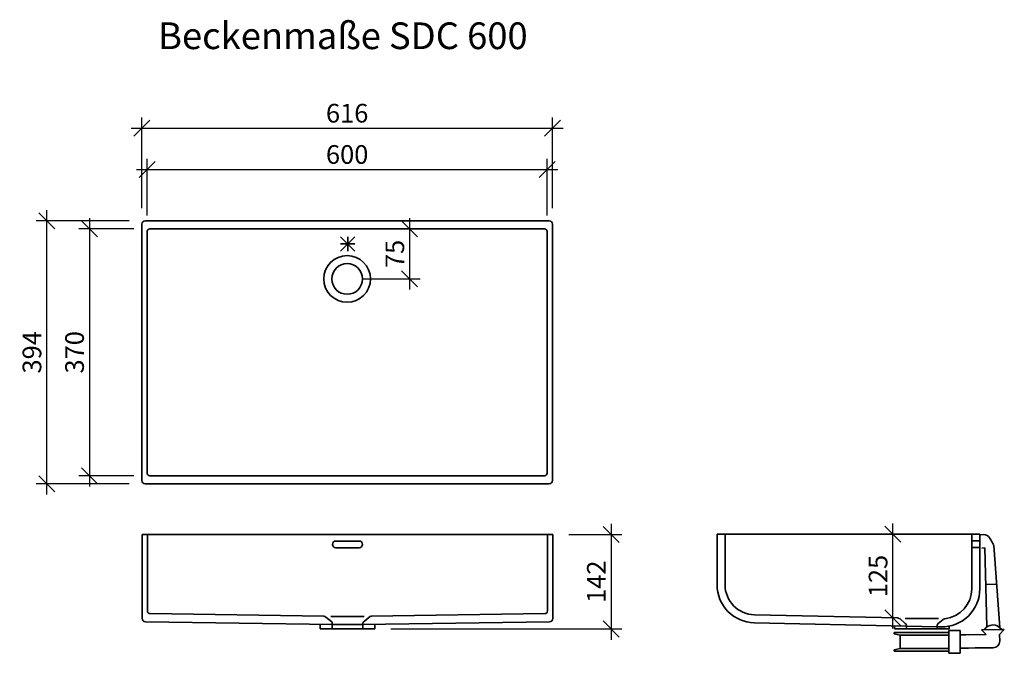
# Model space of a CAD drawing. Units: millimetres. Extents: x 1696 to 3172, y -1478 to -528.
import ezdxf

# ---------------------------------------------------------------- set-up
doc = ezdxf.new("R2010")
doc.units = ezdxf.units.MM
doc.header["$PDMODE"] = 35
doc.header["$PDSIZE"] = 3
doc.layers.get('0').update_dxf_attribs({"linetype": 'CONTINUOUS'})
doc.layers.get('DEFPOINTS').update_dxf_attribs({"linetype": 'CONTINUOUS'})
doc.layers.add('AUßENKONTUR', color=7, linetype='CONTINUOUS', lineweight=35)
doc.layers.add('Bemassung', color=7, linetype='CONTINUOUS')
doc.styles.get("Standard").update_dxf_attribs({"font": 'arial.ttf'})
doc.dimstyles.new('Studer Standard M1_5 ab3', dxfattribs={"dimscale": 0, "dimtxt": 3.5, "dimasz": 3, "dimexe": 2, "dimexo": 3, "dimgap": 1, "dimtad": 1, "dimdec": 0, "dimzin": 0, "dimdsep": 46, "dimtxsty": 'STANDARD', "dimblk1": 'OBLIQUE', "dimblk2": 'OBLIQUE', "dimsah": 1, "dimcen": 0.1, "dimdle": 2, "dimclrd": 5, "dimclre": 5, "dimclrt": 5, "dimadec": 0, "dimazin": 0, "dimtfac": 1, "dimtdec": 0, "dimtofl": 0, "dimtmove": 0, "dimatfit": 3, "dimldrblk": 'OBLIQUE', "dimfxl": 1, "dimtolj": 1, "dimtzin": 0, "dimarcsym": 0})

# ---------------------------------------------------------------- blocks, each defined once
blk = doc.blocks.new('_OBLIQUE')
at = {"color": 0, "linetype": 'ByBlock'}
blk.add_line((-0.5, -0.5), (0.5, 0.5), dxfattribs=at)
blk = doc.blocks.new('*D53')
at = {"layer": 'Bemassung', "color": 5, "lineweight": -2, "transparency": 16777216}
for p, q in [((2582.5, -1283.4), (2582.5, -1457.3)), ((2519.2, -1299.4), (2598.5, -1299.4)), ((2252.2, -1441.3), (2598.5, -1441.3))]:
    blk.add_line(p, q, dxfattribs=at)
at = {"layer": 'DEFPOINTS', "color": 0, "transparency": 16777216}
for p in [(2495.2, -1299.4), (2228.2, -1441.3), (2582.5, -1441.3)]:
    blk.add_point(p, dxfattribs=at)
at = {"layer": 'Bemassung', "color": 5, "lineweight": -2, "transparency": 16777216, "xscale": 24.00000002961541, "yscale": 24.00000002961541, "zscale": 24.00000002961541}
for p, rotation in [((2582.5, -1299.4), 90), ((2582.5, -1441.3), 270)]:
    blk.add_blockref('_OBLIQUE', p, dxfattribs=dict(at, rotation=rotation))
at = {"layer": 'Bemassung', "color": 5, "transparency": 16777216, "insert": (2560.4, -1370.4), "char_height": 28, "attachment_point": 5, "rotation": 90}
blk.add_mtext('\\A1;142', dxfattribs=at)
blk = doc.blocks.new('*D47')
at = {"layer": 'Bemassung', "color": 5, "lineweight": -2, "transparency": 16777216}
for p, q in [((1800.2, -825.5), (1800.2, -1227.5)), ((1866.7, -841.5), (1784.2, -841.5)), ((1866.7, -1211.5), (1784.2, -1211.5))]:
    blk.add_line(p, q, dxfattribs=at)
at = {"layer": 'DEFPOINTS', "color": 0, "transparency": 16777216}
for p in [(1890.7, -841.5), (1800.2, -1211.5), (1890.7, -1211.5)]:
    blk.add_point(p, dxfattribs=at)
at = {"layer": 'Bemassung', "color": 5, "lineweight": -2, "transparency": 16777216, "xscale": 24.00000002961541, "yscale": 24.00000002961541, "zscale": 24.00000002961541}
for p, rotation in [((1800.2, -841.5), 90), ((1800.2, -1211.5), 270)]:
    blk.add_blockref('_OBLIQUE', p, dxfattribs=dict(at, rotation=rotation))
at = {"layer": 'Bemassung', "color": 5, "transparency": 16777216, "insert": (1777.9, -1026.5), "char_height": 28, "attachment_point": 5, "rotation": 90}
blk.add_mtext('\\A1;370', dxfattribs=at)
blk = doc.blocks.new('*D48')
at = {"layer": 'Bemassung', "color": 5, "lineweight": -2, "transparency": 16777216}
for p, q in [((1736.3, -1239.5), (1736.3, -813.5)), ((1859.7, -829.5), (1720.3, -829.5)), ((1859.7, -1223.5), (1720.3, -1223.5))]:
    blk.add_line(p, q, dxfattribs=at)
at = {"layer": 'DEFPOINTS', "color": 0, "transparency": 16777216}
for p in [(1736.3, -829.5), (1883.7, -829.5), (1883.7, -1223.5)]:
    blk.add_point(p, dxfattribs=at)
at = {"layer": 'Bemassung', "color": 5, "lineweight": -2, "transparency": 16777216, "xscale": 24.00000002961541, "yscale": 24.00000002961541, "zscale": 24.00000002961541}
for p, rotation in [((1736.3, -829.5), 90), ((1736.3, -1223.5), 270)]:
    blk.add_blockref('_OBLIQUE', p, dxfattribs=dict(at, rotation=rotation))
at = {"layer": 'Bemassung', "color": 5, "transparency": 16777216, "insert": (1714, -1026.5), "char_height": 28, "attachment_point": 5, "rotation": 90}
blk.add_mtext('\\A1;394', dxfattribs=at)
blk = doc.blocks.new('*D49')
at = {"layer": 'Bemassung', "color": 5, "lineweight": -2, "transparency": 16777216}
for p, q in [((1886.7, -821.5), (1886.7, -736.2)), ((2486.7, -821.5), (2486.7, -736.2)), ((1870.7, -752.2), (2502.7, -752.2))]:
    blk.add_line(p, q, dxfattribs=at)
at = {"layer": 'DEFPOINTS', "color": 0, "transparency": 16777216}
for p in [(2486.7, -752.2), (1886.7, -845.5), (2486.7, -845.5)]:
    blk.add_point(p, dxfattribs=at)
at = {"layer": 'Bemassung', "color": 5, "lineweight": -2, "transparency": 16777216, "xscale": 24.00000002961541, "yscale": 24.00000002961541, "zscale": 24.00000002961541, "rotation": 180}
blk.add_blockref('_OBLIQUE', (1886.7, -752.2), dxfattribs=at)
at = {"layer": 'Bemassung', "color": 5, "lineweight": -2, "transparency": 16777216, "xscale": 24.00000002961541, "yscale": 24.00000002961541, "zscale": 24.00000002961541}
blk.add_blockref('_OBLIQUE', (2486.7, -752.2), dxfattribs=at)
at = {"layer": 'Bemassung', "color": 5, "transparency": 16777216, "insert": (2186.7, -729.9), "char_height": 28, "attachment_point": 5}
blk.add_mtext('\\A1;600', dxfattribs=at)
blk = doc.blocks.new('*D50')
at = {"layer": 'Bemassung', "color": 5, "lineweight": -2, "transparency": 16777216}
for p, q in [((1878.7, -810.5), (1878.7, -674.3)), ((2494.7, -810.5), (2494.7, -674.3)), ((1862.7, -690.3), (2510.7, -690.3))]:
    blk.add_line(p, q, dxfattribs=at)
at = {"layer": 'DEFPOINTS', "color": 0, "transparency": 16777216}
for p in [(2494.7, -690.3), (1878.7, -834.5), (2494.7, -834.5)]:
    blk.add_point(p, dxfattribs=at)
at = {"layer": 'Bemassung', "color": 5, "lineweight": -2, "transparency": 16777216, "xscale": 24.00000002961541, "yscale": 24.00000002961541, "zscale": 24.00000002961541, "rotation": 180}
blk.add_blockref('_OBLIQUE', (1878.7, -690.3), dxfattribs=at)
at = {"layer": 'Bemassung', "color": 5, "lineweight": -2, "transparency": 16777216, "xscale": 24.00000002961541, "yscale": 24.00000002961541, "zscale": 24.00000002961541}
blk.add_blockref('_OBLIQUE', (2494.7, -690.3), dxfattribs=at)
at = {"layer": 'Bemassung', "color": 5, "transparency": 16777216, "insert": (2186.7, -668), "char_height": 28, "attachment_point": 5}
blk.add_mtext('\\A1;616', dxfattribs=at)
blk = doc.blocks.new('*D51')
at = {"layer": 'Bemassung', "color": 5, "lineweight": -2, "transparency": 16777216}
for p, q in [((2280.4, -825.5), (2280.4, -932.5)), ((2210.7, -841.5), (2296.4, -841.5)), ((2210.7, -916.5), (2296.4, -916.5))]:
    blk.add_line(p, q, dxfattribs=at)
at = {"layer": 'DEFPOINTS', "color": 0, "transparency": 16777216}
for p in [(2186.7, -841.5), (2186.7, -916.5), (2280.4, -916.5)]:
    blk.add_point(p, dxfattribs=at)
at = {"layer": 'Bemassung', "color": 5, "lineweight": -2, "transparency": 16777216, "xscale": 24.00000002961541, "yscale": 24.00000002961541, "zscale": 24.00000002961541}
for p, rotation in [((2280.4, -841.5), 90), ((2280.4, -916.5), 270)]:
    blk.add_blockref('_OBLIQUE', p, dxfattribs=dict(at, rotation=rotation))
at = {"layer": 'Bemassung', "color": 5, "transparency": 16777216, "insert": (2258.2, -879), "char_height": 28, "attachment_point": 5, "rotation": 90}
blk.add_mtext('\\A1;75', dxfattribs=at)
blk = doc.blocks.new('*D52')
at = {"layer": 'Bemassung', "color": 5, "lineweight": -2, "transparency": 16777216}
for p, q in [((3005.2, -1440.7), (3005.2, -1283.1)), ((2988.1, -1299.1), (2989.2, -1299.1)), ((2999.4, -1424.7), (2989.2, -1424.7))]:
    blk.add_line(p, q, dxfattribs=at)
at = {"layer": 'DEFPOINTS', "color": 0, "transparency": 16777216}
for p in [(3005.2, -1299.1), (3012.1, -1299.1), (3023.4, -1424.7)]:
    blk.add_point(p, dxfattribs=at)
at = {"layer": 'Bemassung', "color": 5, "lineweight": -2, "transparency": 16777216, "xscale": 24.00000002961541, "yscale": 24.00000002961541, "zscale": 24.00000002961541}
for p, rotation in [((3005.2, -1299.1), 90), ((3005.2, -1424.7), 270)]:
    blk.add_blockref('_OBLIQUE', p, dxfattribs=dict(at, rotation=rotation))
at = {"layer": 'Bemassung', "color": 5, "transparency": 16777216, "insert": (2982.9, -1361.9), "char_height": 28, "attachment_point": 5, "rotation": 90}
blk.add_mtext('\\A1;125', dxfattribs=at)

msp = doc.modelspace()

# ---------------------------------------------------------------- linework, layer by layer
at = {"layer": 'AUßENKONTUR'}
for p, q in [((1878.7, -1218.5), (1878.7, -834.5)), ((1883.7, -829.5), (2489.7, -829.5)), ((1890.7, -841.5), (2482.7, -841.5)), ((2494.7, -834.5), (2494.7, -1218.5)), ((1886.7, -1207.5), (1886.7, -845.5)), ((2176.9, -853.4), (2198.1, -874.6)), ((2187.5, -864), (2187.5, -853.4)), ((2187.5, -864), (2198.1, -853.4)), ((2486.7, -845.5), (2486.7, -1207.5)), ((2187.5, -864), (2176.9, -874.6)), ((2187.5, -864), (2176.9, -864)), ((2187.5, -864), (2187.5, -874.6)), ((2187.5, -864), (2198.1, -864)), ((2489.7, -1223.5), (1883.7, -1223.5)), ((2482.7, -1211.5), (1890.7, -1211.5)), ((2741.4, -1299.1), (3135.4, -1299.1)), ((2741.4, -1299.1), (2741.4, -1375)), ((2753.4, -1299.1), (2753.4, -1375)), ((3123.4, -1381.1), (3123.4, -1299.1)), ((3135.4, -1381.1), (3135.4, -1299.1)), ((2495.2, -1299.4), (1879.2, -1299.4)), ((1879.2, -1425.4), (1879.2, -1299.4)), ((1887.2, -1414.3), (1887.2, -1299.4)), ((2204.7, -1309.4), (2169.7, -1309.4)), ((2487.2, -1299.4), (2487.2, -1414.3)), ((2495.2, -1299.4), (2495.2, -1425.4)), ((3123.4, -1309.1), (3135.4, -1309.1)), ((3137.1, -1299.9), (3141.3, -1299.8)), ((3152.1, -1307.8), (3150.1, -1304.5)), ((2164.7, -1314.4), (2164.7, -1314.4)), ((2204.7, -1319.4), (2169.7, -1319.4)), ((2209.7, -1314.4), (2209.7, -1314.4)), ((3123.4, -1319.1), (3135.4, -1319.1)), ((3138.4, -1320.3), (3143.2, -1319.4)), ((3143.2, -1319.4), (3146.1, -1438.3)), ((3165.3, -1439), (3156.3, -1316.3)), ((3144.5, -1374.6), (3160.5, -1374.2)), ((2165.2, -1434.4), (1884.1, -1430.4)), ((2151.6, -1422.2), (1891.1, -1418.3)), ((2163.5, -1430.8), (2154.7, -1423.4)), ((2212.2, -1422.4), (2162.2, -1422.4)), ((2165.2, -1422.4), (2209.2, -1422.4)), ((2490.3, -1430.4), (2209.2, -1434.4)), ((2212, -1429.9), (2219.7, -1423.4)), ((2483.3, -1418.3), (2222.9, -1422.2)), ((2797.2, -1432), (3025.4, -1437)), ((2797.5, -1420), (3012.1, -1424.7)), ((3023.7, -1432.9), (3015.3, -1425.8)), ((3073.4, -1425.4), (3023.4, -1425.4)), ((3073.2, -1432.9), (3080.3, -1427)), ((2146.2, -1434.2), (2146.2, -1441.3)), ((2146.2, -1441.3), (2164.2, -1441.3)), ((2164.2, -1432.3), (2164.2, -1441.3)), ((2164.2, -1441.3), (2210.2, -1441.3)), ((2165.2, -1434.4), (2209.2, -1434.4)), ((2210.2, -1441.3), (2210.2, -1433.7)), ((2210.2, -1441.3), (2228.2, -1441.3)), ((2228.2, -1441.3), (2228.2, -1434.2)), ((3006.9, -1446.7), (3088.9, -1446.7)), ((3006.9, -1446.7), (3006.9, -1448.7)), ((3007.4, -1436.7), (3007.4, -1441.3)), ((3007.4, -1441.3), (3025.4, -1441.3)), ((3025.4, -1436.7), (3025.4, -1441.3)), ((3025.4, -1437), (3071.4, -1437.9)), ((3025.4, -1441.3), (3071.4, -1441.3)), ((3071.4, -1441.3), (3071.4, -1436.7)), ((3071.4, -1437.9), (3077.2, -1438.1)), ((3071.4, -1441.3), (3089.4, -1441.3)), ((3088.9, -1443.7), (3105.9, -1443.7)), ((3088.9, -1450.7), (3088.9, -1443.7)), ((3088.9, -1446.7), (3088.9, -1450.7)), ((3089.4, -1441.3), (3089.4, -1438.2)), ((3105.9, -1450.7), (3105.9, -1443.7)), ((3140.5, -1442.5), (3138.1, -1442.5)), ((3145.2, -1449.6), (3138.1, -1442.5)), ((3169.8, -1442.3), (3140.5, -1442.5)), ((3165.2, -1449.4), (3172.2, -1442.3)), ((3169.8, -1442.3), (3172.2, -1442.3)), ((3006.9, -1448.7), (3015.9, -1450.7)), ((3015.9, -1450.7), (3088.9, -1450.7)), ((3015.9, -1450.7), (3015.9, -1470.7)), ((3088.9, -1450.7), (3088.9, -1470.7)), ((3114.4, -1449.8), (3105.9, -1449.8)), ((3105.9, -1450.7), (3105.9, -1470.7)), ((3114.4, -1449.8), (3131.8, -1449.7)), ((3145.2, -1449.6), (3118.4, -1449.8)), ((3165.3, -1459.4), (3165.2, -1449.4)), ((3006.9, -1472.7), (3015.9, -1470.7)), ((3006.9, -1472.7), (3006.9, -1474.7)), ((3006.9, -1474.7), (3088.9, -1474.7)), ((3015.9, -1470.7), (3088.9, -1470.7)), ((3088.9, -1470.7), (3088.9, -1474.7)), ((3088.9, -1470.7), (3088.9, -1477.7)), ((3118.5, -1469.8), (3105.9, -1469.8)), ((3105.9, -1470.7), (3105.9, -1477.7)), ((3118.5, -1469.8), (3128.5, -1469.7)), ((3155.3, -1469.5), (3128.5, -1469.7)), ((3105.9, -1477.7), (3088.9, -1477.7))]:
    msp.add_line(p, q, dxfattribs=at)
for radius in [35, 23]:
    msp.add_circle((2186.7, -916.5), radius, dxfattribs=at)
for centre, radius, start, end in [((1883.7, -834.5), 5, 90, 180), ((1890.7, -845.5), 4, 90, 180), ((2482.7, -845.5), 4, 0, 90), ((2489.7, -834.5), 5, 0, 90), ((1890.7, -1207.5), 4, 180, 270), ((2482.7, -1207.5), 4, 270, 0), ((1883.7, -1218.5), 5, 180, 270), ((2489.7, -1218.5), 5, 270, 0), ((2169.7, -1314.4), 5, 90, 180), ((2204.7, -1314.4), 5, 0, 90), ((3141.6, -1309.8), 10, 31.5746, 91.4289), ((3126.5, -1326.4), 31.6, 21.4904, 36.0102), ((2169.7, -1314.4), 5, 180, 270), ((2204.7, -1314.4), 5, 270, 0), ((3151.3, -1316.7), 5, 4.19, 21.4904), ((2798.4, -1375), 57, 180, 268.7614), ((2798.4, -1375), 45, 180, 268.7614), ((3078.4, -1381.1), 57, 268.7614, 0), ((3078.4, -1381.1), 45, 275.7836, 0), ((1891.2, -1414.3), 4, 180, 269.1363), ((2483.2, -1414.3), 4, 270.8637, 0), ((1884.2, -1425.4), 5, 180, 269.1657), ((2151.5, -1427.2), 5, 49.9501, 89.1363), ((2215.2, -1433.7), 5, 129.928, 180), ((2223, -1427.2), 5, 90.8637, 129.928), ((2490.2, -1425.4), 5, 270.8343, 0), ((3012, -1429.7), 5, 49.9501, 88.7614), ((3083.5, -1430.8), 5, 95.7836, 129.928), ((3020.4, -1436.7), 5, 0, 49.9501), ((3076.4, -1436.7), 5, 129.928, 180), ((3155.2, -1451), 15.7, 33.6853, 147.079), ((3155.3, -1459.5), 10, 270.3821, 0.3821)]:
    msp.add_arc(centre, radius, start, end, dxfattribs=at)
at = {"layer": 'AUßENKONTUR', "extrusion": (0, 0, -1)}
msp.add_arc((-2162.2, -1432.3), 2, 130, 180, dxfattribs=at)

# ---------------------------------------------------------------- texts
at = {"layer": 'AUßENKONTUR'}
msp.add_text('Beckenmaße SDC 600', height=40, dxfattribs=at).set_placement((1903.1, -571.9))

# ---------------------------------------------------------------- dimensions: what is measured, and where the dimension line sits
at = {"layer": 'Bemassung'}
for base, p1, p2, picture, middle in [((2494.7, -690.3), (1878.7, -834.5), (2494.7, -834.5), '*D50', (2186.7, -668)), ((2486.7, -752.2), (1886.7, -845.5), (2486.7, -845.5), '*D49', (2186.7, -729.9))]:
    dim = msp.add_linear_dim(base=base, p1=p1, p2=p2, dimstyle='Studer Standard M1_5 ab3', override={"dimscale": 8}, dxfattribs=at)
    dim.commit()
    dim.dimension.update_dxf_attribs({"geometry": picture, "text_midpoint": middle})
for base, p1, p2, picture, middle in [((1736.3, -829.5), (1883.7, -1223.5), (1883.7, -829.5), '*D48', (1714, -1026.5)), ((1800.2, -1211.5), (1890.7, -841.5), (1890.7, -1211.5), '*D47', (1777.9, -1026.5)), ((2280.4, -916.5), (2186.7, -841.5), (2186.7, -916.5), '*D51', (2258.2, -879)), ((2582.5, -1441.3), (2495.2, -1299.4), (2228.2, -1441.3), '*D53', (2560.4, -1370.4))]:
    dim = msp.add_linear_dim(base=base, p1=p1, p2=p2, angle=90, dimstyle='Studer Standard M1_5 ab3', override={"dimscale": 8}, dxfattribs=at)
    dim.commit()
    dim.dimension.update_dxf_attribs({"geometry": picture, "text_midpoint": middle})
dim = msp.add_linear_dim(base=(3005.2, -1299.1), p1=(3023.4, -1424.7), p2=(3012.1, -1299.1), angle=90, text='125', dimstyle='Studer Standard M1_5 ab3', override={"dimscale": 8}, dxfattribs=at)
dim.commit()
dim.dimension.update_dxf_attribs({"geometry": '*D52', "text_midpoint": (2982.9, -1361.9)})

doc.saveas('drawing.dxf')
